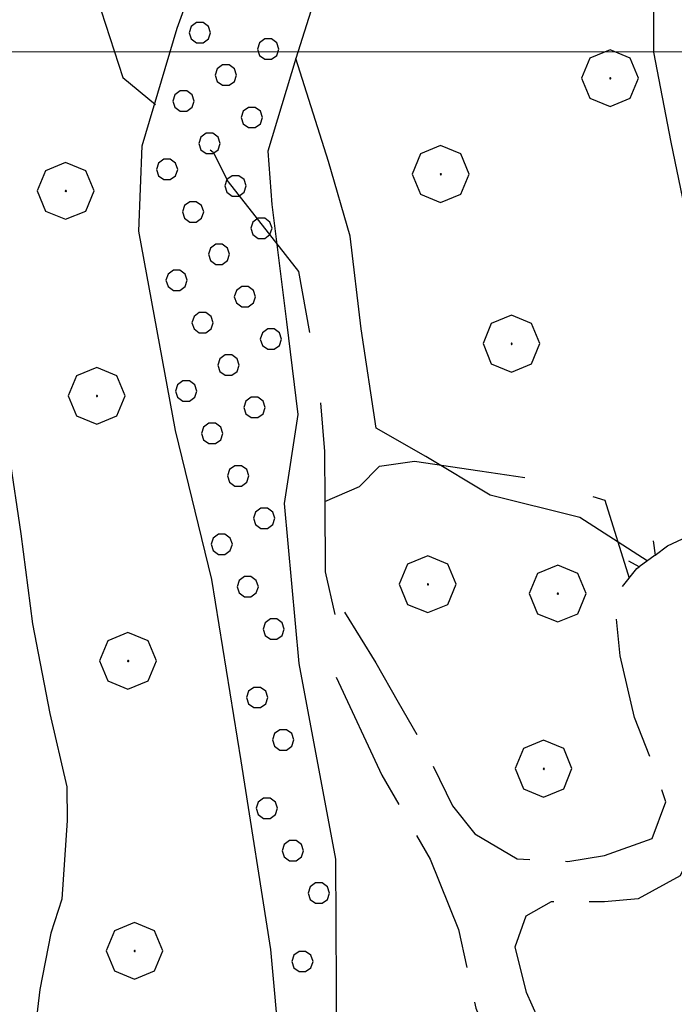
# Model space of a CAD drawing. Extents: x 2590270 to 2595094, y 4494105 to 4497563.
# Drawn here: x 2591132 to 2591178, y 4496933 to 4497002 of the extents above; entities that cross this region are included whole.
import ezdxf

# ---------------------------------------------------------------- set-up
doc = ezdxf.new("R2010")
doc.units = 0
doc.header["$LTSCALE"] = 5
doc.header["$MEASUREMENT"] = 0
doc.linetypes.add('102', pattern=[2.5, 2, -0.5])
doc.linetypes.add('103', pattern=[4, 3, -1])
for name, color, linetype in [('10200000', 1, '102'), ('10300000', 1, '103'), ('10900000', 2, 'Continuous'), ('30100000', 2, 'Continuous'), ('301A0000', 1, 'Continuous'), ('30200000', 1, 'Continuous'), ('70400000', 1, 'Continuous'), ('80200000', 1, 'Continuous'), ('C301A000', 1, 'Continuous'), ('PARAMETR', 1, 'Continuous')]:
    doc.layers.add(name, color=color, linetype=linetype)

# ---------------------------------------------------------------- blocks, each defined once
blk = doc.blocks.new('PALLINO1')
at = {"linetype": 'Continuous'}
for p, q in [((-0.046, 0.143), (-0.121, 0.088)), ((0.046, 0.143), (-0.046, 0.143)), ((0.121, 0.088), (0.046, 0.143)), ((-0.121, 0.088), (-0.15, 0)), ((-0.15, 0), (-0.121, -0.088)), ((0.15, 0), (0.121, 0.088)), ((0.121, -0.088), (0.15, 0)), ((-0.121, -0.088), (-0.046, -0.143)), ((0.046, -0.143), (0.121, -0.088)), ((-0.046, -0.143), (0.046, -0.143))]:
    blk.add_line(p, q, dxfattribs=at)
blk = doc.blocks.new('CAMP_086DA4BA')
at = {"layer": 'C301A000', "linetype": 'Continuous', "xscale": 5, "yscale": 5, "zscale": 5}
for p in [(2591144.646, 4497001.343), (2591149.459, 4497000.187), (2591146.475, 4496998.358), (2591143.49, 4496996.53), (2591148.303, 4496995.374), (2591145.319, 4496993.545), (2591142.335, 4496991.717), (2591147.148, 4496990.561), (2591144.164, 4496988.732), (2591148.977, 4496987.577), (2591145.992, 4496985.748), (2591143.008, 4496983.919), (2591147.821, 4496982.764), (2591144.837, 4496980.935), (2591149.65, 4496979.78), (2591146.666, 4496977.951), (2591143.681, 4496976.122), (2591148.494, 4496974.967), (2591145.51, 4496973.138), (2591147.339, 4496970.154), (2591149.168, 4496967.169), (2591146.183, 4496965.341), (2591148.012, 4496962.357), (2591149.841, 4496959.372), (2591148.685, 4496954.559), (2591150.514, 4496951.575), (2591149.359, 4496946.762), (2591151.187, 4496943.778), (2591153.016, 4496940.794), (2591151.861, 4496935.981)]:
    blk.add_blockref('PALLINO1', p, dxfattribs=at)
blk = doc.blocks.new('CERCHIO1')
at = {"linetype": 'Continuous'}
for p, q in [((-0.28, 0.28), (-0.397, -0.002)), ((0.003, 0.398), (-0.28, 0.28)), ((0.286, 0.28), (0.003, 0.398)), ((0.403, -0.002), (0.286, 0.28)), ((0, 0), (-0.002, -0.003)), ((0.002, 0.002), (0, 0)), ((0.005, 0.003), (0.002, 0.002)), ((0.009, 0.003), (0.005, 0.003)), ((0.011, 0.001), (0.009, 0.003)), ((0.013, -0.001), (0.011, 0.001)), ((-0.397, -0.002), (-0.28, -0.285)), ((-0.002, -0.003), (-0.002, -0.006)), ((-0.002, -0.006), (0, -0.009)), ((0, -0.009), (0.002, -0.011)), ((0.002, -0.011), (0.005, -0.013)), ((0.005, -0.013), (0.009, -0.012)), ((0.009, -0.012), (0.011, -0.011)), ((0.011, -0.011), (0.013, -0.008)), ((0.014, -0.005), (0.013, -0.001)), ((0.013, -0.008), (0.014, -0.005)), ((0.286, -0.285), (0.403, -0.002)), ((-0.28, -0.285), (0.003, -0.402)), ((0.003, -0.402), (0.286, -0.285))]:
    blk.add_line(p, q, dxfattribs=at)

msp = doc.modelspace()

# ---------------------------------------------------------------- linework, layer by layer
at = {"layer": '10200000', "linetype": '102', "flags": 128}
for points in [[(2591176.695, 4496964.586), (2591177.57, 4496965.227), (2591180.93, 4496966.828), (2591183.688, 4496968.43), (2591186.648, 4496970.617), (2591189.008, 4496973.406), (2591190.781, 4496976.383), (2591191.742, 4496982.133), (2591193.289, 4496989.469), (2591192.469, 4496991.078), (2591192.141, 4496992.383), (2591191.992, 4496993.758), (2591189.188, 4496997.391), (2591186.359, 4497002.141), (2591185.187, 4497005.594), (2591183.891, 4497012.703), (2591183.242, 4497024.289), (2591181.359, 4497042.32), (2591180.453, 4497064.93), (2591178.758, 4497086.5), (2591178.07, 4497104.859), (2591178.242, 4497111.742), (2591178.969, 4497123.148), (2591178.742, 4497130.992), (2591178.141, 4497135.539), (2591176.93, 4497142.406), (2591174.688, 4497155.617), (2591171.25, 4497172.211), (2591167.828, 4497190.188), (2591164.742, 4497198.57), (2591160.813, 4497207.289), (2591156.82, 4497214.789), (2591149.906, 4497222.422), (2591144.383, 4497231.531), (2591141.547, 4497233.633), (2591139.07, 4497237.141), (2591135.172, 4497241.344), (2591129.852, 4497250.117), (2591127.711, 4497256.094), (2591127.344, 4497259.258), (2591125.57, 4497260.648), (2591123.461, 4497260.641), (2591118.891, 4497260.617), (2591117.117, 4497260.961), (2591115, 4497262.359), (2591111.68, 4497263.18)], [(2591154.82, 4496960.563), (2591157.023, 4496957.008), (2591158.617, 4496954.242), (2591160.406, 4496951.078), (2591162.422, 4496946.938), (2591164.008, 4496944.961), (2591166.992, 4496943.203), (2591170.547, 4496943.023), (2591173.133, 4496943.43), (2591176.492, 4496944.633), (2591177.461, 4496947.211), (2591176.859, 4496948.992), (2591175.25, 4496953.141), (2591174.242, 4496957.492), (2591173.828, 4496961.648), (2591175.398, 4496963.633), (2591175.563, 4496963.758)], [(2591154.25, 4496956), (2591157.453, 4496949.094), (2591160.852, 4496943.172), (2591162.859, 4496938.227), (2591164.07, 4496932.688), (2591166.68, 4496926.562), (2591169.078, 4496921.43), (2591171.094, 4496915.5), (2591172.898, 4496909.367), (2591174.523, 4496903.242), (2591175.156, 4496892.352), (2591174.797, 4496886.008), (2591174.633, 4496881.063), (2591173.461, 4496876.703), (2591171.5, 4496872.93), (2591167.563, 4496869.539), (2591163.813, 4496866.953), (2591159.258, 4496866.328), (2591155.688, 4496866.711), (2591153.313, 4496867.492), (2591150.109, 4496868.906)], [(2591335.781, 4496836.508), (2591340.242, 4496836.367), (2591342.008, 4496837.758), (2591342.992, 4496839.75), (2591343.578, 4496841.727), (2591343.367, 4496843.906), (2591342.172, 4496846.469), (2591339.367, 4496850.82), (2591337.172, 4496855.156), (2591329.813, 4496862.648), (2591325.031, 4496867.57), (2591321.047, 4496871.711), (2591315.492, 4496874.852), (2591305.57, 4496879.156), (2591297.242, 4496882.477), (2591288.711, 4496884.813), (2591283.75, 4496886.773), (2591276.406, 4496890.297), (2591268.063, 4496896.594), (2591262.859, 4496899.688), (2591255.438, 4496904.062), (2591246.43, 4496910.203), (2591232.531, 4496919.633), (2591221.047, 4496927.406), (2591213.648, 4496933.273), (2591208.203, 4496936.008), (2591198.469, 4496940.32), (2591191.32, 4496945.039), (2591186.359, 4496946.992), (2591182.789, 4496947.961), (2591180.82, 4496946.57), (2591179.844, 4496944.977), (2591178.469, 4496942), (2591175.5, 4496940.398), (2591173.133, 4496940.188), (2591169.367, 4496940.172), (2591167.594, 4496939.172), (2591166.813, 4496936.992), (2591167.617, 4496933.828), (2591168.422, 4496932.047), (2591171.023, 4496926.523), (2591173.844, 4496917.82), (2591176.063, 4496908.531), (2591177.281, 4496902.594), (2591178.328, 4496891.109), (2591179.156, 4496883.594), (2591178.781, 4496879.039), (2591177.812, 4496874.883), (2591175.25, 4496872.289), (2591172.102, 4496868.906), (2591169.344, 4496866.32), (2591164.398, 4496864.117), (2591161.047, 4496862.508), (2591157.289, 4496862.297), (2591153.719, 4496863.469), (2591149.539, 4496866.219)]]:
    msp.add_lwpolyline(points, dxfattribs=at)
at = {"layer": '10300000', "linetype": '103', "flags": 128}
for points in [[(2591096.633, 4497203.898), (2591099.844, 4497195.109), (2591104.477, 4497182.82), (2591109.859, 4497163.477), (2591114.867, 4497146.258), (2591116.359, 4497130.43), (2591117.828, 4497118.469), (2591119.297, 4497106.508), (2591121.141, 4497091.031), (2591123.648, 4497081.539), (2591126.867, 4497071.352), (2591126.547, 4497064.297), (2591126.25, 4497054.094), (2591125.609, 4497041.773), (2591126.711, 4497033.68), (2591129.563, 4497026.297), (2591132.422, 4497016.813), (2591136.703, 4497005.922), (2591139.211, 4496998.188), (2591143.453, 4496994.688), (2591145.57, 4496992.938), (2591146.633, 4496990.844), (2591151.594, 4496984.531), (2591153.039, 4496976.438), (2591153.422, 4496971.859), (2591153.438, 4496968.344), (2591153.461, 4496963.406), (2591154.898, 4496957.094)], [(2591153.438, 4496968.344), (2591155.891, 4496969.406), (2591157.297, 4496970.828), (2591159.758, 4496971.188), (2591164.344, 4496970.508), (2591168.922, 4496969.828), (2591173.148, 4496968.437), (2591174.859, 4496962.953)]]:
    msp.add_lwpolyline(points, dxfattribs=at)
at = {"layer": '10900000', "linetype": 'Continuous', "flags": 128}
msp.add_lwpolyline([(2591176.547, 4496965.594), (2591176.695, 4496964.586), (2591175.563, 4496963.758), (2591174.844, 4496964.156)], dxfattribs=at)
at = {"layer": '30100000', "linetype": 'Continuous', "flags": 128}
for points in [[(2591137.641, 4496832.609), (2591140.328, 4496844.641), (2591143.031, 4496856.172), (2591145.719, 4496868.711), (2591148.906, 4496880.242), (2591152.109, 4496892.023), (2591151.57, 4496898.781), (2591151.031, 4496907.789), (2591150.961, 4496922.32), (2591149.633, 4496936.828), (2591147.562, 4496950.102), (2591145.492, 4496962.859), (2591142.938, 4496973.359), (2591140.359, 4496987.367), (2591140.578, 4496993.383), (2591143.039, 4497001.656), (2591146.5, 4497011.188), (2591150.477, 4497016.719), (2591156.93, 4497028.273), (2591158.391, 4497037.289), (2591158.539, 4497055.82), (2591157.977, 4497067.594), (2591155.391, 4497086.352)], [(2591161.57, 4497079.781), (2591162.141, 4497066.508), (2591162.453, 4497054.242), (2591163.5, 4497044.477), (2591161.797, 4497034.711), (2591158.844, 4497025.18), (2591155.148, 4497011.391), (2591151.406, 4496999.523), (2591149.438, 4496993), (2591149.711, 4496989.242), (2591150.75, 4496980.992), (2591151.539, 4496974.477), (2591150.57, 4496968.219), (2591151.617, 4496956.953), (2591154.203, 4496943.188), (2591154.273, 4496929.672)]]:
    msp.add_lwpolyline(points, dxfattribs=at)
at = {"layer": '301A0000', "linetype": 'Continuous', "flags": 128}
for points in [[(2591137.641, 4496832.609), (2591140.328, 4496844.641), (2591143.031, 4496856.172), (2591145.719, 4496868.711), (2591148.906, 4496880.242), (2591152.109, 4496892.023), (2591151.57, 4496898.781), (2591151.031, 4496907.789), (2591150.961, 4496922.32), (2591149.633, 4496936.828), (2591147.562, 4496950.102), (2591145.492, 4496962.859), (2591142.938, 4496973.359), (2591140.359, 4496987.367), (2591140.578, 4496993.383), (2591143.039, 4497001.656), (2591146.5, 4497011.188), (2591150.477, 4497016.719), (2591156.93, 4497028.273), (2591158.391, 4497037.289), (2591158.539, 4497055.82), (2591157.977, 4497067.594), (2591155.391, 4497086.352)], [(2591161.57, 4497079.781), (2591162.141, 4497066.508), (2591162.453, 4497054.242), (2591163.5, 4497044.477), (2591161.797, 4497034.711), (2591158.844, 4497025.18), (2591155.148, 4497011.391), (2591151.406, 4496999.523), (2591149.438, 4496993), (2591149.711, 4496989.242), (2591150.75, 4496980.992), (2591151.539, 4496974.477), (2591150.57, 4496968.219), (2591151.617, 4496956.953), (2591154.203, 4496943.188), (2591154.273, 4496929.672)]]:
    msp.add_lwpolyline(points, dxfattribs=at)
at = {"layer": '30200000', "linetype": 'Continuous', "flags": 128}
msp.add_lwpolyline([(2591176.133, 4496964.172), (2591171.391, 4496967.234), (2591165.094, 4496968.789), (2591160.562, 4496971.523), (2591157.047, 4496973.508), (2591156.008, 4496980.508), (2591155.227, 4496987.023), (2591153.703, 4496992.273), (2591151.406, 4496999.523)], dxfattribs=at)
at = {"layer": '80200000', "linetype": 'Continuous', "flags": 128}
for points in [[(2591191.234, 4496979.07), (2591187.836, 4496979.75), (2591185.281, 4496980.75), (2591183.43, 4496982.18), (2591181.047, 4496984.547), (2591179.852, 4496986.523), (2591178.641, 4496989.68), (2591177.828, 4496993.641), (2591176.609, 4496999.969), (2591176.594, 4497003.93), (2591176.961, 4497009.078), (2591177.328, 4497015.422), (2591178.094, 4497021.359), (2591179.258, 4497024.93), (2591180.82, 4497030.094), (2591181.188, 4497033.648), (2591182.063, 4497035.586)], [(2591131.219, 4496971.617), (2591132.039, 4496966.078), (2591132.859, 4496959.75), (2591134.078, 4496953.422), (2591135.289, 4496948.281), (2591135.297, 4496945.898), (2591134.938, 4496940.359), (2591134.156, 4496937.977), (2591133.383, 4496934.008), (2591132.617, 4496927.672)]]:
    msp.add_lwpolyline(points, dxfattribs=at)
at = {"layer": 'PARAMETR', "linetype": 'Continuous', "lineweight": 0, "flags": 128}
msp.add_lwpolyline([(2590428.326, 4497000), (2593952.925, 4497000)], dxfattribs=at)

# ---------------------------------------------------------------- block references
at = {"layer": '70400000', "linetype": 'Continuous', "xscale": 5, "yscale": 5, "zscale": 5}
for p in [(2591173.508, 4496998.156), (2591161.578, 4496991.406), (2591135.18, 4496990.219), (2591166.563, 4496979.469), (2591137.367, 4496975.797), (2591160.672, 4496962.539), (2591169.82, 4496961.883), (2591139.57, 4496957.148), (2591168.828, 4496949.563), (2591140.031, 4496936.742)]:
    msp.add_blockref('CERCHIO1', p, dxfattribs=at)
at = {"layer": 'C301A000', "linetype": 'Continuous'}
msp.add_blockref('CAMP_086DA4BA', (0, 0), dxfattribs=at)

doc.saveas('drawing.dxf')
